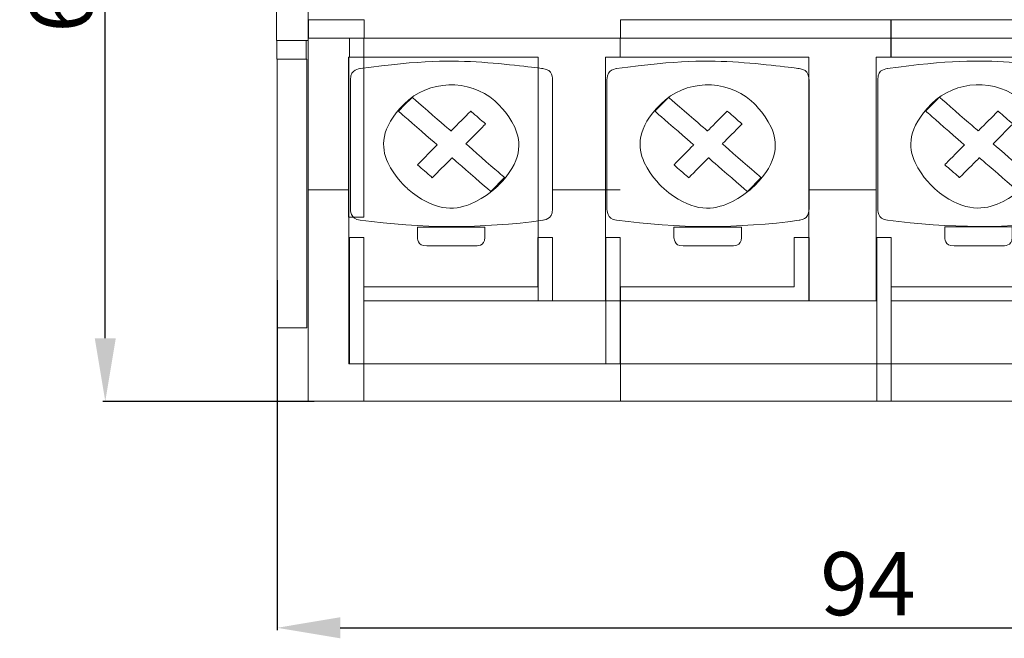
# Model space of a CAD drawing. Units: centimetres. Extents: x 56 to 913, y 309 to 394.
# Drawn here: x 392 to 470, y 309 to 358 of the extents above; entities that cross this region are included whole.
import ezdxf

# ---------------------------------------------------------------- set-up
doc = ezdxf.new("R2010")
doc.units = ezdxf.units.CM
doc.header["$MEASUREMENT"] = 0
doc.layers.add('layer 1', color=7, linetype='Continuous')
doc.styles.get("Standard").update_dxf_attribs({"font": 'isocpeur.ttf', "height": 5})
doc.dimstyles.get("Standard").update_dxf_attribs({"dimtxt": 5, "dimasz": 5, "dimexe": 0.18, "dimexo": 0.0625, "dimgap": 1, "dimtad": 1, "dimdec": 0, "dimzin": 0, "dimdsep": 46, "dimtxsty": 'Standard', "dimcen": 0.09, "dimadec": 0, "dimazin": 0, "dimtfac": 1, "dimtdec": 0, "dimtmove": 0, "dimatfit": 3, "dimfxl": 1, "dimtolj": 1, "dimtzin": 0, "dimarcsym": 0})

# ---------------------------------------------------------------- blocks, each defined once
blk = doc.blocks.new('A$C5A8D36C0')
at = {"layer": 'layer 1', "lineweight": 20}
for points, knots in [([(0, 28.593), (0, 28.593), (2.52, 28.593), (2.52, 28.593), (2.52, 28.593), (2.52, 28.593), (2.52, 37.231), (2.52, 37.231), (2.52, 37.231), (2.52, 37.231), (0, 37.231), (0, 37.231), (0, 37.231), (0, 37.231), (0, 28.593), (0, 28.593)], [0, 0, 0, 0, 0.2, 0.2, 0.2, 0.3, 0.4, 0.4, 0.4, 0.5, 0.6, 0.6, 0.6, 0.8, 1, 1, 1, 1]), ([(6.954, 28.763), (6.954, 28.763), (2.533, 28.763), (2.533, 28.763), (2.533, 28.763), (2.533, 28.763), (2.533, 30.234), (2.533, 30.234), (2.533, 30.234), (2.533, 30.234), (6.954, 30.234), (6.954, 30.234), (6.954, 30.234), (6.954, 30.234), (6.954, 28.763), (6.954, 28.763)], [0, 0, 0, 0, 0.2, 0.2, 0.2, 0.3, 0.4, 0.4, 0.4, 0.5, 0.6, 0.6, 0.6, 0.8, 1, 1, 1, 1]), ([(6.954, 28.763), (6.954, 28.763), (2.533, 28.763), (2.533, 28.763), (2.533, 28.763), (2.533, 28.763), (2.533, 30.234), (2.533, 30.234), (2.533, 30.234), (2.533, 30.234), (6.954, 30.234), (6.954, 30.234), (6.954, 30.234), (6.954, 30.234), (6.954, 28.763), (6.954, 28.763)], [0, 0, 0, 0, 0.2, 0.2, 0.2, 0.3, 0.4, 0.4, 0.4, 0.5, 0.6, 0.6, 0.6, 0.8, 1, 1, 1, 1]), ([(27.257, 28.768), (27.257, 28.768), (48.694, 28.768), (48.694, 28.768), (48.694, 28.768), (48.694, 28.768), (48.694, 30.239), (48.694, 30.239), (48.694, 30.239), (48.694, 30.239), (27.257, 30.239), (27.257, 30.239), (27.257, 30.239), (27.257, 30.239), (27.257, 28.768), (27.257, 28.768)], [0, 0, 0, 0, 0.2, 0.2, 0.2, 0.3, 0.4, 0.4, 0.4, 0.5, 0.6, 0.6, 0.6, 0.8, 1, 1, 1, 1]), ([(48.725, 28.768), (48.725, 28.768), (70.162, 28.768), (70.162, 28.768), (70.162, 28.768), (70.162, 28.768), (70.162, 30.239), (70.162, 30.239), (70.162, 30.239), (70.162, 30.239), (48.725, 30.239), (48.725, 30.239), (48.725, 30.239), (48.725, 30.239), (48.725, 28.768), (48.725, 28.768)], [0, 0, 0, 0, 0.2, 0.2, 0.2, 0.3, 0.4, 0.4, 0.4, 0.5, 0.6, 0.6, 0.6, 0.8, 1, 1, 1, 1]), ([(2.365, 27.123), (2.365, 27.123), (0.03, 27.123), (0.03, 27.123), (0.03, 27.123), (0.03, 27.123), (0.03, 28.594), (0.03, 28.594), (0.03, 28.594), (0.03, 28.594), (2.365, 28.594), (2.365, 28.594), (2.365, 28.594), (2.365, 28.594), (2.365, 27.123), (2.365, 27.123)], [0, 0, 0, 0, 0.2, 0.2, 0.2, 0.3, 0.4, 0.4, 0.4, 0.5, 0.6, 0.6, 0.6, 0.8, 1, 1, 1, 1]), ([(2.519, 0), (2.519, 0), (6.927, 0), (6.927, 0), (6.927, 0), (6.927, 0), (6.927, 2.961), (6.927, 2.961), (6.927, 2.961), (6.927, 2.961), (5.728, 2.961), (5.728, 2.961), (5.728, 2.961), (5.728, 2.961), (5.728, 27.262), (5.728, 27.262), (5.728, 27.262), (5.728, 27.262), (6.927, 27.262), (6.927, 27.262), (6.927, 27.262), (6.927, 27.262), (6.927, 28.763), (6.927, 28.763), (6.927, 28.763), (6.927, 28.763), (2.519, 28.763), (2.519, 28.763), (2.519, 28.763), (2.519, 28.763), (2.519, 0), (2.519, 0)], [0, 0, 0, 0, 0.111111, 0.111111, 0.111111, 0.166667, 0.222222, 0.222222, 0.222222, 0.277778, 0.333333, 0.333333, 0.333333, 0.388889, 0.444444, 0.444444, 0.444444, 0.5, 0.555556, 0.555556, 0.555556, 0.611111, 0.666667, 0.666667, 0.666667, 0.722222, 0.777778, 0.777778, 0.777778, 0.888889, 1, 1, 1, 1]), ([(2.519, 0), (2.519, 0), (6.927, 0), (6.927, 0), (6.927, 0), (6.927, 0), (6.927, 2.961), (6.927, 2.961), (6.927, 2.961), (6.927, 2.961), (5.728, 2.961), (5.728, 2.961), (5.728, 2.961), (5.728, 2.961), (5.728, 27.262), (5.728, 27.262), (5.728, 27.262), (5.728, 27.262), (6.927, 27.262), (6.927, 27.262), (6.927, 27.262), (6.927, 27.262), (6.927, 28.763), (6.927, 28.763), (6.927, 28.763), (6.927, 28.763), (2.519, 28.763), (2.519, 28.763), (2.519, 28.763), (2.519, 28.763), (2.519, 0), (2.519, 0)], [0, 0, 0, 0, 0.111111, 0.111111, 0.111111, 0.166667, 0.222222, 0.222222, 0.222222, 0.277778, 0.333333, 0.333333, 0.333333, 0.388889, 0.444444, 0.444444, 0.444444, 0.5, 0.555556, 0.555556, 0.555556, 0.611111, 0.666667, 0.666667, 0.666667, 0.722222, 0.777778, 0.777778, 0.777778, 0.888889, 1, 1, 1, 1]), ([(26.079, 7.97), (26.079, 7.97), (20.731, 7.97), (20.731, 7.97), (20.731, 7.97), (20.731, 7.97), (20.731, 27.268), (20.731, 27.268), (20.731, 27.268), (20.731, 27.268), (5.794, 27.268), (5.794, 27.268), (5.794, 27.268), (5.794, 27.268), (5.794, 28.768), (5.794, 28.768), (5.794, 28.768), (5.794, 28.768), (27.244, 28.768), (27.244, 28.768), (27.244, 28.768), (27.244, 28.768), (27.244, 27.268), (27.244, 27.268), (27.244, 27.268), (27.244, 27.268), (26.079, 27.268), (26.079, 27.268), (26.079, 27.268), (26.079, 27.268), (26.079, 7.97), (26.079, 7.97)], [0, 0, 0, 0, 0.111111, 0.111111, 0.111111, 0.166667, 0.222222, 0.222222, 0.222222, 0.277778, 0.333333, 0.333333, 0.333333, 0.388889, 0.444444, 0.444444, 0.444444, 0.5, 0.555556, 0.555556, 0.555556, 0.611111, 0.666667, 0.666667, 0.666667, 0.722222, 0.777778, 0.777778, 0.777778, 0.888889, 1, 1, 1, 1]), ([(47.529, 7.97), (47.529, 7.97), (42.181, 7.97), (42.181, 7.97), (42.181, 7.97), (42.181, 7.97), (42.181, 27.268), (42.181, 27.268), (42.181, 27.268), (42.181, 27.268), (27.244, 27.268), (27.244, 27.268), (27.244, 27.268), (27.244, 27.268), (27.244, 28.768), (27.244, 28.768), (27.244, 28.768), (27.244, 28.768), (48.694, 28.768), (48.694, 28.768), (48.694, 28.768), (48.694, 28.768), (48.694, 27.268), (48.694, 27.268), (48.694, 27.268), (48.694, 27.268), (47.529, 27.268), (47.529, 27.268), (47.529, 27.268), (47.529, 27.268), (47.529, 7.97), (47.529, 7.97)], [0, 0, 0, 0, 0.111111, 0.111111, 0.111111, 0.166667, 0.222222, 0.222222, 0.222222, 0.277778, 0.333333, 0.333333, 0.333333, 0.388889, 0.444444, 0.444444, 0.444444, 0.5, 0.555556, 0.555556, 0.555556, 0.611111, 0.666667, 0.666667, 0.666667, 0.722222, 0.777778, 0.777778, 0.777778, 0.888889, 1, 1, 1, 1]), ([(69.01, 7.97), (69.01, 7.97), (63.662, 7.97), (63.662, 7.97), (63.662, 7.97), (63.662, 7.97), (63.662, 27.268), (63.662, 27.268), (63.662, 27.268), (63.662, 27.268), (48.725, 27.268), (48.725, 27.268), (48.725, 27.268), (48.725, 27.268), (48.725, 28.768), (48.725, 28.768), (48.725, 28.768), (48.725, 28.768), (70.175, 28.768), (70.175, 28.768), (70.175, 28.768), (70.175, 28.768), (70.175, 27.268), (70.175, 27.268), (70.175, 27.268), (70.175, 27.268), (69.01, 27.268), (69.01, 27.268), (69.01, 27.268), (69.01, 27.268), (69.01, 7.97), (69.01, 7.97)], [0, 0, 0, 0, 0.111111, 0.111111, 0.111111, 0.166667, 0.222222, 0.222222, 0.222222, 0.277778, 0.333333, 0.333333, 0.333333, 0.388889, 0.444444, 0.444444, 0.444444, 0.5, 0.555556, 0.555556, 0.555556, 0.611111, 0.666667, 0.666667, 0.666667, 0.722222, 0.777778, 0.777778, 0.777778, 0.888889, 1, 1, 1, 1]), ([(0.05, 5.824), (0.05, 5.824), (2.404, 5.824), (2.404, 5.824), (2.404, 5.824), (2.404, 5.824), (2.404, 27.123), (2.404, 27.123), (2.404, 27.123), (2.404, 27.123), (0.05, 27.123), (0.05, 27.123), (0.05, 27.123), (0.05, 27.123), (0.05, 5.824), (0.05, 5.824)], [0, 0, 0, 0, 0.2, 0.2, 0.2, 0.3, 0.4, 0.4, 0.4, 0.5, 0.6, 0.6, 0.6, 0.8, 1, 1, 1, 1]), ([(6.927, 14.603), (6.927, 14.603), (5.713, 14.603), (5.713, 14.603), (5.713, 14.603), (5.713, 14.603), (5.713, 27.262), (5.713, 27.262), (5.713, 27.262), (5.713, 27.262), (6.927, 27.262), (6.927, 27.262), (6.927, 27.262), (6.927, 27.262), (6.927, 14.603), (6.927, 14.603)], [0, 0, 0, 0, 0.2, 0.2, 0.2, 0.3, 0.4, 0.4, 0.4, 0.5, 0.6, 0.6, 0.6, 0.8, 1, 1, 1, 1]), ([(6.927, 14.603), (6.927, 14.603), (5.713, 14.603), (5.713, 14.603), (5.713, 14.603), (5.713, 14.603), (5.713, 27.262), (5.713, 27.262), (5.713, 27.262), (5.713, 27.262), (6.927, 27.262), (6.927, 27.262), (6.927, 27.262), (6.927, 27.262), (6.927, 14.603), (6.927, 14.603)], [0, 0, 0, 0, 0.2, 0.2, 0.2, 0.3, 0.4, 0.4, 0.4, 0.5, 0.6, 0.6, 0.6, 0.8, 1, 1, 1, 1]), ([(6.638, 14.35), (11.462, 13.708), (16.288, 13.667), (21.112, 14.35), (21.112, 14.35), (21.529, 14.408), (21.88, 14.755), (21.88, 15.251), (21.88, 15.251), (21.88, 15.251), (21.88, 25.465), (21.88, 25.465), (21.88, 25.465), (21.88, 25.961), (21.529, 26.309), (21.112, 26.366), (21.112, 26.366), (16.288, 27.029), (11.462, 27.029), (6.638, 26.366), (6.638, 26.366), (6.22, 26.309), (5.87, 25.961), (5.87, 25.465), (5.87, 25.465), (5.87, 25.465), (5.87, 15.251), (5.87, 15.251), (5.87, 15.251), (5.87, 14.755), (6.22, 14.406), (6.638, 14.35)], [0, 0, 0, 0, 0.111111, 0.111111, 0.111111, 0.166667, 0.222222, 0.222222, 0.222222, 0.277778, 0.333333, 0.333333, 0.333333, 0.388889, 0.444444, 0.444444, 0.444444, 0.5, 0.555556, 0.555556, 0.555556, 0.611111, 0.666667, 0.666667, 0.666667, 0.722222, 0.777778, 0.777778, 0.777778, 0.888889, 1, 1, 1, 1]), ([(26.961, 14.35), (31.785, 13.708), (36.611, 13.667), (41.435, 14.35), (41.435, 14.35), (41.852, 14.408), (42.203, 14.755), (42.203, 15.251), (42.203, 15.251), (42.203, 15.251), (42.203, 25.465), (42.203, 25.465), (42.203, 25.465), (42.203, 25.961), (41.852, 26.309), (41.435, 26.366), (41.435, 26.366), (36.611, 27.029), (31.785, 27.029), (26.961, 26.366), (26.961, 26.366), (26.543, 26.309), (26.193, 25.961), (26.193, 25.465), (26.193, 25.465), (26.193, 25.465), (26.193, 15.251), (26.193, 15.251), (26.193, 15.251), (26.193, 14.755), (26.543, 14.406), (26.961, 14.35)], [0, 0, 0, 0, 0.111111, 0.111111, 0.111111, 0.166667, 0.222222, 0.222222, 0.222222, 0.277778, 0.333333, 0.333333, 0.333333, 0.388889, 0.444444, 0.444444, 0.444444, 0.5, 0.555556, 0.555556, 0.555556, 0.611111, 0.666667, 0.666667, 0.666667, 0.722222, 0.777778, 0.777778, 0.777778, 0.888889, 1, 1, 1, 1]), ([(48.419, 14.355), (53.244, 13.714), (58.069, 13.672), (62.893, 14.355), (62.893, 14.355), (63.311, 14.414), (63.662, 14.761), (63.662, 15.257), (63.662, 15.257), (63.662, 15.257), (63.662, 25.471), (63.662, 25.471), (63.662, 25.471), (63.662, 25.966), (63.311, 26.314), (62.893, 26.371), (62.893, 26.371), (58.069, 27.034), (53.244, 27.034), (48.419, 26.371), (48.419, 26.371), (48.001, 26.314), (47.651, 25.966), (47.651, 25.471), (47.651, 25.471), (47.651, 25.471), (47.651, 15.257), (47.651, 15.257), (47.651, 15.257), (47.651, 14.761), (48.001, 14.411), (48.419, 14.355)], [0, 0, 0, 0, 0.111111, 0.111111, 0.111111, 0.166667, 0.222222, 0.222222, 0.222222, 0.277778, 0.333333, 0.333333, 0.333333, 0.388889, 0.444444, 0.444444, 0.444444, 0.5, 0.555556, 0.555556, 0.555556, 0.611111, 0.666667, 0.666667, 0.666667, 0.722222, 0.777778, 0.777778, 0.777778, 0.888889, 1, 1, 1, 1]), ([(10.127, 23.557), (12.035, 25.481), (15.251, 25.593), (17.307, 23.808), (17.307, 23.808), (19.364, 22.022), (19.484, 19.013), (17.576, 17.089), (17.576, 17.089), (15.667, 15.165), (12.45, 15.052), (10.394, 16.839), (10.394, 16.839), (8.338, 18.624), (8.218, 21.633), (10.127, 23.557)], [0, 0, 0, 0, 0.2, 0.2, 0.2, 0.3, 0.4, 0.4, 0.4, 0.5, 0.6, 0.6, 0.6, 0.8, 1, 1, 1, 1]), ([(30.45, 23.557), (32.358, 25.481), (35.574, 25.593), (37.63, 23.808), (37.63, 23.808), (39.687, 22.022), (39.807, 19.013), (37.899, 17.089), (37.899, 17.089), (35.99, 15.165), (32.773, 15.052), (30.717, 16.839), (30.717, 16.839), (28.66, 18.624), (28.541, 21.633), (30.45, 23.557)], [0, 0, 0, 0, 0.2, 0.2, 0.2, 0.3, 0.4, 0.4, 0.4, 0.5, 0.6, 0.6, 0.6, 0.8, 1, 1, 1, 1]), ([(51.909, 23.563), (53.816, 25.487), (57.032, 25.599), (59.089, 23.814), (59.089, 23.814), (61.145, 22.027), (61.265, 19.018), (59.358, 17.094), (59.358, 17.094), (57.448, 15.17), (54.232, 15.058), (52.175, 16.844), (52.175, 16.844), (50.119, 18.629), (49.999, 21.638), (51.909, 23.563)], [0, 0, 0, 0, 0.2, 0.2, 0.2, 0.3, 0.4, 0.4, 0.4, 0.5, 0.6, 0.6, 0.6, 0.8, 1, 1, 1, 1]), ([(16.995, 16.625), (16.995, 16.625), (18.086, 17.726), (18.086, 17.726), (18.086, 17.726), (18.086, 17.726), (15.008, 20.398), (15.008, 20.398), (15.008, 20.398), (15.008, 20.398), (16.573, 21.975), (16.573, 21.975), (16.573, 21.975), (16.573, 21.975), (15.397, 22.996), (15.397, 22.996), (15.397, 22.996), (15.397, 22.996), (13.833, 21.419), (13.833, 21.419), (13.833, 21.419), (13.833, 21.419), (10.755, 24.09), (10.755, 24.09), (10.755, 24.09), (10.755, 24.09), (9.664, 22.991), (9.664, 22.991), (9.664, 22.991), (9.664, 22.991), (12.741, 20.318), (12.741, 20.318), (12.741, 20.318), (12.741, 20.318), (11.177, 18.742), (11.177, 18.742), (11.177, 18.742), (11.177, 18.742), (12.353, 17.719), (12.353, 17.719), (12.353, 17.719), (12.353, 17.719), (13.917, 19.297), (13.917, 19.297), (13.917, 19.297), (13.917, 19.297), (16.995, 16.625), (16.995, 16.625)], [0, 0, 0, 0, 0.076923, 0.076923, 0.076923, 0.115385, 0.153846, 0.153846, 0.153846, 0.192308, 0.230769, 0.230769, 0.230769, 0.269231, 0.307692, 0.307692, 0.307692, 0.346154, 0.384615, 0.384615, 0.384615, 0.423077, 0.461538, 0.461538, 0.461538, 0.5, 0.538462, 0.538462, 0.538462, 0.576923, 0.615385, 0.615385, 0.615385, 0.653846, 0.692308, 0.692308, 0.692308, 0.730769, 0.769231, 0.769231, 0.769231, 0.807692, 0.846154, 0.846154, 0.846154, 0.923077, 1, 1, 1, 1]), ([(37.318, 16.625), (37.318, 16.625), (38.409, 17.726), (38.409, 17.726), (38.409, 17.726), (38.409, 17.726), (35.331, 20.398), (35.331, 20.398), (35.331, 20.398), (35.331, 20.398), (36.896, 21.975), (36.896, 21.975), (36.896, 21.975), (36.896, 21.975), (35.72, 22.996), (35.72, 22.996), (35.72, 22.996), (35.72, 22.996), (34.156, 21.419), (34.156, 21.419), (34.156, 21.419), (34.156, 21.419), (31.078, 24.09), (31.078, 24.09), (31.078, 24.09), (31.078, 24.09), (29.987, 22.991), (29.987, 22.991), (29.987, 22.991), (29.987, 22.991), (33.064, 20.318), (33.064, 20.318), (33.064, 20.318), (33.064, 20.318), (31.5, 18.742), (31.5, 18.742), (31.5, 18.742), (31.5, 18.742), (32.676, 17.719), (32.676, 17.719), (32.676, 17.719), (32.676, 17.719), (34.24, 19.297), (34.24, 19.297), (34.24, 19.297), (34.24, 19.297), (37.318, 16.625), (37.318, 16.625)], [0, 0, 0, 0, 0.076923, 0.076923, 0.076923, 0.115385, 0.153846, 0.153846, 0.153846, 0.192308, 0.230769, 0.230769, 0.230769, 0.269231, 0.307692, 0.307692, 0.307692, 0.346154, 0.384615, 0.384615, 0.384615, 0.423077, 0.461538, 0.461538, 0.461538, 0.5, 0.538462, 0.538462, 0.538462, 0.576923, 0.615385, 0.615385, 0.615385, 0.653846, 0.692308, 0.692308, 0.692308, 0.730769, 0.769231, 0.769231, 0.769231, 0.807692, 0.846154, 0.846154, 0.846154, 0.923077, 1, 1, 1, 1]), ([(58.776, 16.63), (58.776, 16.63), (59.867, 17.732), (59.867, 17.732), (59.867, 17.732), (59.867, 17.732), (56.79, 20.404), (56.79, 20.404), (56.79, 20.404), (56.79, 20.404), (58.355, 21.981), (58.355, 21.981), (58.355, 21.981), (58.355, 21.981), (57.178, 23.001), (57.178, 23.001), (57.178, 23.001), (57.178, 23.001), (55.614, 21.424), (55.614, 21.424), (55.614, 21.424), (55.614, 21.424), (52.537, 24.096), (52.537, 24.096), (52.537, 24.096), (52.537, 24.096), (51.444, 22.996), (51.444, 22.996), (51.444, 22.996), (51.444, 22.996), (54.522, 20.324), (54.522, 20.324), (54.522, 20.324), (54.522, 20.324), (52.958, 18.747), (52.958, 18.747), (52.958, 18.747), (52.958, 18.747), (54.135, 17.725), (54.135, 17.725), (54.135, 17.725), (54.135, 17.725), (55.698, 19.303), (55.698, 19.303), (55.698, 19.303), (55.698, 19.303), (58.776, 16.63), (58.776, 16.63)], [0, 0, 0, 0, 0.076923, 0.076923, 0.076923, 0.115385, 0.153846, 0.153846, 0.153846, 0.192308, 0.230769, 0.230769, 0.230769, 0.269231, 0.307692, 0.307692, 0.307692, 0.346154, 0.384615, 0.384615, 0.384615, 0.423077, 0.461538, 0.461538, 0.461538, 0.5, 0.538462, 0.538462, 0.538462, 0.576923, 0.615385, 0.615385, 0.615385, 0.653846, 0.692308, 0.692308, 0.692308, 0.730769, 0.769231, 0.769231, 0.769231, 0.807692, 0.846154, 0.846154, 0.846154, 0.923077, 1, 1, 1, 1]), ([(5.713, 14.603), (5.713, 14.603), (6.927, 14.603), (6.927, 14.603), (6.927, 14.603), (5.713, 14.603), (5.713, 14.603)], [0, 0, 0, 0, 1, 1, 1, 1.12141, 1.12141, 1.12141, 1.12141]), ([(5.713, 14.603), (5.713, 14.603), (6.927, 14.603), (6.927, 14.603), (6.927, 14.603), (5.713, 14.603), (5.713, 14.603)], [0, 0, 0, 0, 1, 1, 1, 1.12141, 1.12141, 1.12141, 1.12141]), ([(11.919, 12.308), (11.919, 12.308), (15.782, 12.308), (15.782, 12.308), (15.782, 12.308), (16.191, 12.308), (16.525, 12.613), (16.525, 12.984), (16.525, 12.984), (16.525, 12.984), (16.525, 13.81), (16.525, 13.81), (16.525, 13.81), (16.525, 13.81), (11.177, 13.81), (11.177, 13.81), (11.177, 13.81), (11.177, 13.81), (11.177, 12.984), (11.177, 12.984), (11.177, 12.984), (11.177, 12.613), (11.511, 12.308), (11.919, 12.308)], [0, 0, 0, 0, 0.142857, 0.142857, 0.142857, 0.214286, 0.285714, 0.285714, 0.285714, 0.357143, 0.428571, 0.428571, 0.428571, 0.5, 0.571429, 0.571429, 0.571429, 0.642857, 0.714286, 0.714286, 0.714286, 0.857143, 1, 1, 1, 1]), ([(32.242, 12.308), (32.242, 12.308), (36.105, 12.308), (36.105, 12.308), (36.105, 12.308), (36.514, 12.308), (36.848, 12.613), (36.848, 12.984), (36.848, 12.984), (36.848, 12.984), (36.848, 13.81), (36.848, 13.81), (36.848, 13.81), (36.848, 13.81), (31.5, 13.81), (31.5, 13.81), (31.5, 13.81), (31.5, 13.81), (31.5, 12.984), (31.5, 12.984), (31.5, 12.984), (31.5, 12.613), (31.834, 12.308), (32.242, 12.308)], [0, 0, 0, 0, 0.142857, 0.142857, 0.142857, 0.214286, 0.285714, 0.285714, 0.285714, 0.357143, 0.428571, 0.428571, 0.428571, 0.5, 0.571429, 0.571429, 0.571429, 0.642857, 0.714286, 0.714286, 0.714286, 0.857143, 1, 1, 1, 1]), ([(53.701, 12.313), (53.701, 12.313), (57.564, 12.313), (57.564, 12.313), (57.564, 12.313), (57.972, 12.313), (58.306, 12.618), (58.306, 12.989), (58.306, 12.989), (58.306, 12.989), (58.306, 13.815), (58.306, 13.815), (58.306, 13.815), (58.306, 13.815), (52.958, 13.815), (52.958, 13.815), (52.958, 13.815), (52.958, 13.815), (52.958, 12.989), (52.958, 12.989), (52.958, 12.989), (52.958, 12.618), (53.292, 12.313), (53.701, 12.313)], [0, 0, 0, 0, 0.142857, 0.142857, 0.142857, 0.214286, 0.285714, 0.285714, 0.285714, 0.357143, 0.428571, 0.428571, 0.428571, 0.5, 0.571429, 0.571429, 0.571429, 0.642857, 0.714286, 0.714286, 0.714286, 0.857143, 1, 1, 1, 1]), ([(5.786, 2.961), (5.786, 2.961), (6.926, 2.961), (6.926, 2.961), (6.926, 2.961), (6.926, 2.961), (6.926, 12.975), (6.926, 12.975), (6.926, 12.975), (6.926, 12.975), (5.786, 12.975), (5.786, 12.975), (5.786, 12.975), (5.786, 12.975), (5.786, 2.961), (5.786, 2.961)], [0, 0, 0, 0, 0.2, 0.2, 0.2, 0.3, 0.4, 0.4, 0.4, 0.5, 0.6, 0.6, 0.6, 0.8, 1, 1, 1, 1]), ([(5.786, 2.961), (5.786, 2.961), (6.926, 2.961), (6.926, 2.961), (6.926, 2.961), (6.926, 2.961), (6.926, 12.975), (6.926, 12.975), (6.926, 12.975), (6.926, 12.975), (5.786, 12.975), (5.786, 12.975), (5.786, 12.975), (5.786, 12.975), (5.786, 2.961), (5.786, 2.961)], [0, 0, 0, 0, 0.2, 0.2, 0.2, 0.3, 0.4, 0.4, 0.4, 0.5, 0.6, 0.6, 0.6, 0.8, 1, 1, 1, 1]), ([(21.88, 7.965), (21.88, 7.965), (21.88, 12.976), (21.88, 12.976), (21.88, 12.976), (21.88, 12.976), (20.701, 12.976), (20.701, 12.976), (20.701, 12.976), (20.701, 12.976), (20.701, 9.066), (20.701, 9.066), (20.701, 9.066), (20.701, 9.066), (6.931, 9.066), (6.931, 9.066), (6.931, 9.066), (6.931, 9.066), (6.931, 7.965), (6.931, 7.965), (6.931, 7.965), (6.931, 7.965), (21.88, 7.965), (21.88, 7.965)], [0, 0, 0, 0, 0.142857, 0.142857, 0.142857, 0.214286, 0.285714, 0.285714, 0.285714, 0.357143, 0.428571, 0.428571, 0.428571, 0.5, 0.571429, 0.571429, 0.571429, 0.642857, 0.714286, 0.714286, 0.714286, 0.857143, 1, 1, 1, 1]), ([(26.109, 2.961), (26.109, 2.961), (27.249, 2.961), (27.249, 2.961), (27.249, 2.961), (27.249, 2.961), (27.249, 12.975), (27.249, 12.975), (27.249, 12.975), (27.249, 12.975), (26.109, 12.975), (26.109, 12.975), (26.109, 12.975), (26.109, 12.975), (26.109, 2.961), (26.109, 2.961)], [0, 0, 0, 0, 0.2, 0.2, 0.2, 0.3, 0.4, 0.4, 0.4, 0.5, 0.6, 0.6, 0.6, 0.8, 1, 1, 1, 1]), ([(26.109, 2.961), (26.109, 2.961), (27.249, 2.961), (27.249, 2.961), (27.249, 2.961), (27.249, 2.961), (27.249, 12.975), (27.249, 12.975), (27.249, 12.975), (27.249, 12.975), (26.109, 12.975), (26.109, 12.975), (26.109, 12.975), (26.109, 12.975), (26.109, 2.961), (26.109, 2.961)], [0, 0, 0, 0, 0.2, 0.2, 0.2, 0.3, 0.4, 0.4, 0.4, 0.5, 0.6, 0.6, 0.6, 0.8, 1, 1, 1, 1]), ([(42.203, 7.965), (42.203, 7.965), (42.203, 12.976), (42.203, 12.976), (42.203, 12.976), (42.203, 12.976), (41.024, 12.976), (41.024, 12.976), (41.024, 12.976), (41.024, 12.976), (41.024, 9.066), (41.024, 9.066), (41.024, 9.066), (41.024, 9.066), (27.254, 9.066), (27.254, 9.066), (27.254, 9.066), (27.254, 9.066), (27.254, 7.965), (27.254, 7.965), (27.254, 7.965), (27.254, 7.965), (42.203, 7.965), (42.203, 7.965)], [0, 0, 0, 0, 0.142857, 0.142857, 0.142857, 0.214286, 0.285714, 0.285714, 0.285714, 0.357143, 0.428571, 0.428571, 0.428571, 0.5, 0.571429, 0.571429, 0.571429, 0.642857, 0.714286, 0.714286, 0.714286, 0.857143, 1, 1, 1, 1]), ([(47.575, 0.005), (47.575, 0.005), (48.716, 0.005), (48.716, 0.005), (48.716, 0.005), (48.716, 0.005), (48.716, 12.981), (48.716, 12.981), (48.716, 12.981), (48.716, 12.981), (47.575, 12.981), (47.575, 12.981), (47.575, 12.981), (47.575, 12.981), (47.575, 0.005), (47.575, 0.005)], [0, 0, 0, 0, 0.2, 0.2, 0.2, 0.3, 0.4, 0.4, 0.4, 0.5, 0.6, 0.6, 0.6, 0.8, 1, 1, 1, 1]), ([(47.575, 2.972), (47.575, 2.972), (48.716, 2.972), (48.716, 2.972), (48.716, 2.972), (48.716, 2.972), (48.716, 12.98), (48.716, 12.98), (48.716, 12.98), (48.716, 12.98), (47.575, 12.98), (47.575, 12.98), (47.575, 12.98), (47.575, 12.98), (47.575, 2.972), (47.575, 2.972)], [0, 0, 0, 0, 0.2, 0.2, 0.2, 0.3, 0.4, 0.4, 0.4, 0.5, 0.6, 0.6, 0.6, 0.8, 1, 1, 1, 1]), ([(63.662, 7.97), (63.662, 7.97), (63.662, 12.981), (63.662, 12.981), (63.662, 12.981), (63.662, 12.981), (62.482, 12.981), (62.482, 12.981), (62.482, 12.981), (62.482, 12.981), (62.482, 9.072), (62.482, 9.072), (62.482, 9.072), (62.482, 9.072), (48.713, 9.072), (48.713, 9.072), (48.713, 9.072), (48.713, 9.072), (48.713, 7.97), (48.713, 7.97), (48.713, 7.97), (48.713, 7.97), (63.662, 7.97), (63.662, 7.97)], [0, 0, 0, 0, 0.142857, 0.142857, 0.142857, 0.214286, 0.285714, 0.285714, 0.285714, 0.357143, 0.428571, 0.428571, 0.428571, 0.5, 0.571429, 0.571429, 0.571429, 0.642857, 0.714286, 0.714286, 0.714286, 0.857143, 1, 1, 1, 1]), ([(6.929, 0), (6.929, 0), (27.253, 0), (27.253, 0), (27.253, 0), (27.253, 0), (27.253, 7.966), (27.253, 7.966), (27.253, 7.966), (27.253, 7.966), (6.929, 7.966), (6.929, 7.966), (6.929, 7.966), (6.929, 7.966), (6.929, 0), (6.929, 0)], [0, 0, 0, 0, 0.2, 0.2, 0.2, 0.3, 0.4, 0.4, 0.4, 0.5, 0.6, 0.6, 0.6, 0.8, 1, 1, 1, 1]), ([(6.929, 2.961), (6.929, 2.961), (27.253, 2.961), (27.253, 2.961), (27.253, 2.961), (27.253, 2.961), (27.253, 7.965), (27.253, 7.965), (27.253, 7.965), (27.253, 7.965), (6.929, 7.965), (6.929, 7.965), (6.929, 7.965), (6.929, 7.965), (6.929, 2.961), (6.929, 2.961)], [0, 0, 0, 0, 0.2, 0.2, 0.2, 0.3, 0.4, 0.4, 0.4, 0.5, 0.6, 0.6, 0.6, 0.8, 1, 1, 1, 1]), ([(27.252, 0), (27.252, 0), (47.576, 0), (47.576, 0), (47.576, 0), (47.576, 0), (47.576, 7.966), (47.576, 7.966), (47.576, 7.966), (47.576, 7.966), (27.252, 7.966), (27.252, 7.966), (27.252, 7.966), (27.252, 7.966), (27.252, 0), (27.252, 0)], [0, 0, 0, 0, 0.2, 0.2, 0.2, 0.3, 0.4, 0.4, 0.4, 0.5, 0.6, 0.6, 0.6, 0.8, 1, 1, 1, 1]), ([(27.252, 2.961), (27.252, 2.961), (47.576, 2.961), (47.576, 2.961), (47.576, 2.961), (47.576, 2.961), (47.576, 7.965), (47.576, 7.965), (47.576, 7.965), (47.576, 7.965), (27.252, 7.965), (27.252, 7.965), (27.252, 7.965), (27.252, 7.965), (27.252, 2.961), (27.252, 2.961)], [0, 0, 0, 0, 0.2, 0.2, 0.2, 0.3, 0.4, 0.4, 0.4, 0.5, 0.6, 0.6, 0.6, 0.8, 1, 1, 1, 1]), ([(48.711, 2.967), (48.711, 2.967), (69.034, 2.967), (69.034, 2.967), (69.034, 2.967), (69.034, 2.967), (69.034, 7.971), (69.034, 7.971), (69.034, 7.971), (69.034, 7.971), (48.711, 7.971), (48.711, 7.971), (48.711, 7.971), (48.711, 7.971), (48.711, 2.967), (48.711, 2.967)], [0, 0, 0, 0, 0.2, 0.2, 0.2, 0.3, 0.4, 0.4, 0.4, 0.5, 0.6, 0.6, 0.6, 0.8, 1, 1, 1, 1]), ([(48.711, 0.005), (48.711, 0.005), (69.034, 0.005), (69.034, 0.005), (69.034, 0.005), (69.034, 0.005), (69.034, 7.971), (69.034, 7.971), (69.034, 7.971), (69.034, 7.971), (48.711, 7.971), (48.711, 7.971), (48.711, 7.971), (48.711, 7.971), (48.711, 0.005), (48.711, 0.005)], [0, 0, 0, 0, 0.2, 0.2, 0.2, 0.3, 0.4, 0.4, 0.4, 0.5, 0.6, 0.6, 0.6, 0.8, 1, 1, 1, 1])]:
    blk.add_open_spline(points, degree=3, knots=knots, dxfattribs=at)
for points in [[(2.519, 16.753), (2.519, 16.753), (5.687, 16.753), (5.687, 16.753)], [(2.519, 16.753), (2.519, 16.753), (5.687, 16.753), (5.687, 16.753)], [(21.88, 16.753), (21.88, 16.753), (27.229, 16.753), (27.229, 16.753)], [(22.842, 16.753), (22.842, 16.753), (26.01, 16.753), (26.01, 16.753)], [(22.842, 16.753), (22.842, 16.753), (26.01, 16.753), (26.01, 16.753)], [(42.203, 16.753), (42.203, 16.753), (47.552, 16.753), (47.552, 16.753)]]:
    blk.add_open_spline(points, degree=3, dxfattribs=at)
blk = doc.blocks.new('*D19')
at = {"color": 0, "lineweight": -2, "transparency": 16777216}
for p, q in [((415.964, 393.638), (398.758, 393.638)), ((398.938, 332.638), (398.938, 388.638)), ((415.493, 327.638), (398.758, 327.638))]:
    blk.add_line(p, q, dxfattribs=at)
at = {"color": 0, "transparency": 16777216}
for points in [[(398.105, 388.638), (399.771, 388.638), (398.938, 393.638)], [(398.105, 332.638), (399.771, 332.638), (398.938, 327.638)]]:
    blk.add_solid(points, dxfattribs=at)
at = {"layer": 'Defpoints', "color": 0, "transparency": 16777216}
for p in [(398.938, 393.638), (416.026, 393.638), (415.556, 327.638)]:
    blk.add_point(p, dxfattribs=at)
at = {"color": 0, "transparency": 16777216, "insert": (395.438, 360.638), "char_height": 5, "attachment_point": 5, "rotation": 90}
blk.add_mtext('\\A1;66', dxfattribs=at)
blk = doc.blocks.new('*D21')
at = {"color": 0, "lineweight": -2, "transparency": 16777216}
for p, q in [((412.552, 337.239), (412.552, 309.515)), ((506.201, 331.533), (506.201, 309.515)), ((417.552, 309.695), (501.201, 309.695))]:
    blk.add_line(p, q, dxfattribs=at)
at = {"color": 0, "transparency": 16777216}
for points in [[(417.552, 310.529), (417.552, 308.862), (412.552, 309.695)], [(501.201, 310.529), (501.201, 308.862), (506.201, 309.695)]]:
    blk.add_solid(points, dxfattribs=at)
at = {"layer": 'Defpoints', "color": 0, "transparency": 16777216}
for p in [(412.552, 337.301), (506.201, 331.596), (506.201, 309.695)]:
    blk.add_point(p, dxfattribs=at)
at = {"color": 0, "transparency": 16777216, "insert": (459.377, 313.195), "char_height": 5, "attachment_point": 5}
blk.add_mtext('\\A1;94', dxfattribs=at)

msp = doc.modelspace()

# ---------------------------------------------------------------- block references
msp.add_blockref('A$C5A8D36C0', (412.501, 327.643))

# ---------------------------------------------------------------- dimensions: what is measured, and where the dimension line sits
dim = msp.add_linear_dim(base=(398.938, 393.638), p1=(415.556, 327.638), p2=(416.026, 393.638), angle=90, dimstyle='Standard')
dim.commit()
dim.dimension.update_dxf_attribs({"geometry": '*D19', "text_midpoint": (395.438, 360.638)})
dim = msp.add_linear_dim(base=(506.201, 309.695), p1=(412.552, 337.301), p2=(506.201, 331.596), dimstyle='Standard')
dim.commit()
dim.dimension.update_dxf_attribs({"geometry": '*D21', "text_midpoint": (459.377, 313.195)})

doc.saveas('drawing.dxf')
